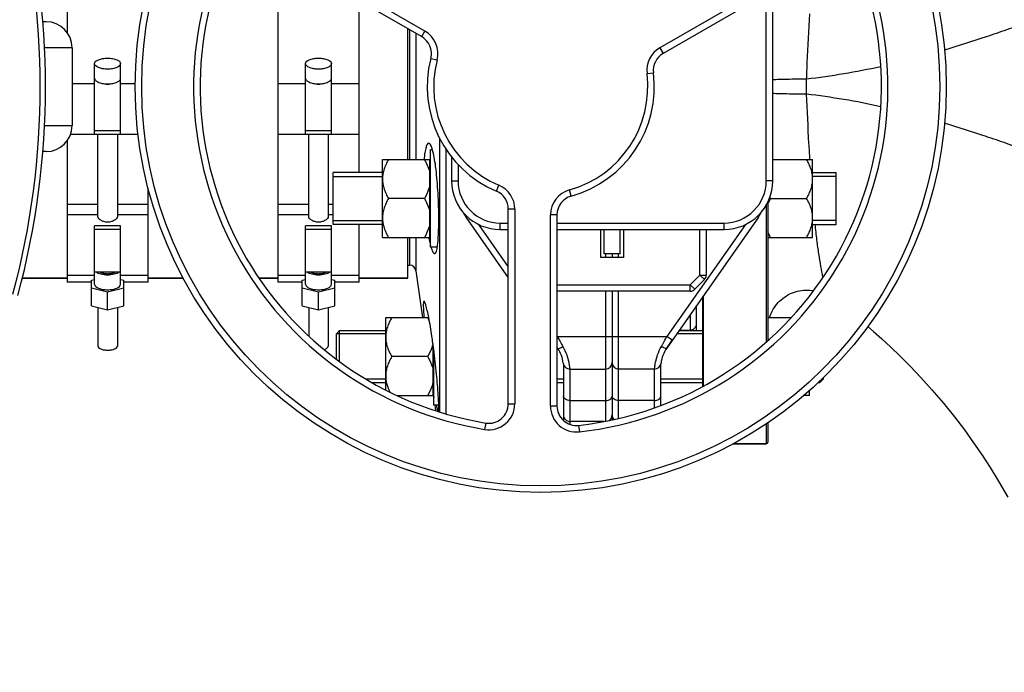
# Model space of a CAD drawing. Units: millimetres. Extents: x -2096 to 3710, y 167 to 3756.
# Drawn here: x 1301 to 1604, y 572 to 773 of the extents above; entities that cross this region are included whole.
import ezdxf

# ---------------------------------------------------------------- set-up
doc = ezdxf.new("R2010")
doc.units = ezdxf.units.MM
doc.header["$LTSCALE"] = 46.255
doc.header["$PDMODE"] = 3
doc.header["$PDSIZE"] = 0.3125
doc.layers.get('0').update_dxf_attribs({"linetype": 'CONTINUOUS'})
doc.layers.get('Defpoints').update_dxf_attribs({"linetype": 'CONTINUOUS'})
for name, color, linetype in [('02___PRT_ALL_AXES', 7, 'CONTINUOUS'), ('BEZUGSACHSEN', 7, 'CONTINUOUS'), ('FASEN', 7, 'CONTINUOUS'), ('RUNDUNGEN', 7, 'CONTINUOUS')]:
    doc.layers.add(name, color=color, linetype=linetype)
doc.layers.add('AM_5', color=3, linetype='CONTINUOUS', lineweight=25)
doc.styles.get("Standard").update_dxf_attribs({"font": 'txt', "width": 0.7})
doc.dimstyles.new('AM_DIN$0', dxfattribs={"dimtxt": 3.5, "dimasz": 2.5, "dimexe": 1, "dimexo": 1, "dimgap": 1.5, "dimtad": 1, "dimdsep": 46, "dimtxsty": 'STANDARD', "dimcen": 0, "dimclrd": 256, "dimclre": 256, "dimclrt": 2, "dimadec": 0, "dimazin": 2, "dimtp": 0.1, "dimtm": 0.1, "dimtfac": 0.71, "dimtdec": 3, "dimtmove": 0, "dimatfit": 3, "dimfxl": 1, "dimlwd": -1, "dimlwe": -1, "dimarcsym": 0})

# ---------------------------------------------------------------- blocks, each defined once
blk = doc.blocks.new('*D26')
at = {"layer": 'AM_5', "ltscale": 10, "transparency": 16777216}
for p, q in [((1039.19, 1232.79), (2200.12, 1232.79)), ((2199.12, 302.79), (2199.12, 1202.79)), ((1039.19, 272.79), (2200.12, 272.79))]:
    blk.add_line(p, q, dxfattribs=at)
for points in [[(2194.12, 1202.79), (2204.12, 1202.79), (2199.12, 1232.79)], [(2194.12, 302.79), (2204.12, 302.79), (2199.12, 272.79)]]:
    blk.add_solid(points, dxfattribs=at)
at = {"layer": 'Defpoints', "color": 0, "ltscale": 10, "transparency": 16777216}
for p in [(1038.19, 1232.79), (2199.12, 1232.79), (1038.19, 272.79)]:
    blk.add_point(p, dxfattribs=at)
at = {"layer": 'AM_5', "color": 2, "ltscale": 10, "transparency": 16777216, "insert": (2166.62, 867.2), "char_height": 35, "attachment_point": 5, "rotation": 90}
blk.add_mtext('960', dxfattribs=at)
blk = doc.blocks.new('*D27')
at = {"layer": 'AM_5', "ltscale": 10, "transparency": 16777216}
for p, q in [((-451.53, 1380.76), (2309.76, 1380.76)), ((2308.76, 1350.76), (2308.76, 197.29)), ((-773.41, 167.29), (2309.76, 167.29))]:
    blk.add_line(p, q, dxfattribs=at)
for points in [[(2303.76, 1350.76), (2313.76, 1350.76), (2308.76, 1380.76)], [(2303.76, 197.29), (2313.76, 197.29), (2308.76, 167.29)]]:
    blk.add_solid(points, dxfattribs=at)
at = {"layer": 'Defpoints', "color": 0, "ltscale": 10, "transparency": 16777216}
for p in [(-452.53, 1380.76), (-774.41, 167.29), (2308.76, 167.29)]:
    blk.add_point(p, dxfattribs=at)
at = {"layer": 'AM_5', "color": 2, "ltscale": 10, "transparency": 16777216, "insert": (2276.26, 774.02), "char_height": 35, "attachment_point": 5, "rotation": 90}
blk.add_mtext('1180', dxfattribs=at)

msp = doc.modelspace()

# ---------------------------------------------------------------- linework, layer by layer
at = {"color": 7, "linetype": 'Continuous'}
for p, q in [((1315.401, 812.289), (1315.401, 769.518)), ((1373.696, 797.652), (1424.696, 768.207)), ((1380.401, 793.781), (1380.401, 692.519)), ((1551.011, 792.978), (1499.093, 763.003)), ((1532.901, 723.789), (1532.901, 781.789)), ((1405.401, 726.347), (1405.401, 779.23)), ((1420.401, 730.347), (1420.401, 770.687)), ((1316.951, 764.789), (1316.951, 740.789)), ((1323.901, 738.16), (1323.901, 759.887)), ((1331.901, 738.16), (1331.901, 759.887)), ((1388.901, 738.16), (1388.901, 759.887)), ((1396.901, 738.16), (1396.901, 759.887)), ((1316.502, 738.152), (1323.901, 738.152)), ((1331.901, 739.198), (1323.901, 739.198)), ((1323.901, 738.16), (1331.901, 738.16)), ((1324.901, 712.759), (1324.901, 738.152)), ((1330.901, 738.152), (1330.901, 712.759)), ((1331.901, 738.152), (1337.358, 738.152)), ((1380.401, 738.152), (1388.901, 738.152)), ((1396.901, 739.198), (1388.901, 739.198)), ((1388.901, 738.16), (1396.901, 738.16)), ((1389.901, 712.759), (1389.901, 738.152)), ((1395.901, 738.152), (1395.901, 712.759)), ((1396.901, 738.152), (1405.401, 738.152)), ((1315.401, 736.06), (1315.401, 692.519)), ((1430.159, 737.04), (1430.159, 652.625)), ((1428.037, 733.347), (1427.401, 733.347)), ((1427.401, 703.347), (1427.401, 733.347)), ((1432.14, 733.636), (1432.14, 652.041)), ((1412.601, 730.347), (1427.201, 730.347)), ((1412.601, 706.347), (1412.601, 730.347)), ((1427.201, 706.347), (1427.201, 730.347)), ((1427.201, 729.597), (1427.401, 729.597)), ((1433.901, 731.151), (1433.901, 723.789)), ((1532.901, 730.347), (1545.201, 730.347)), ((1545.201, 706.347), (1545.201, 730.347)), ((1412.601, 726.347), (1397.401, 726.347)), ((1397.401, 710.347), (1397.401, 726.347)), ((1545.201, 726.347), (1552.401, 726.347)), ((1552.401, 710.347), (1552.401, 726.347)), ((1397.401, 725.097), (1412.601, 725.097)), ((1552.401, 725.097), (1545.201, 725.097)), ((1340.401, 692.519), (1340.401, 721.649)), ((1425.545, 718.347), (1414.458, 718.347)), ((1532.258, 718.347), (1543.345, 718.347)), ((1451.401, 655.09), (1451.401, 715.04)), ((1466.401, 713.292), (1466.401, 654.402)), ((1397.401, 711.597), (1412.601, 711.597)), ((1412.601, 710.347), (1397.401, 710.347)), ((1405.401, 692.519), (1405.401, 710.347)), ((1438.343, 712.552), (1451.401, 693.903)), ((1528.46, 712.552), (1500.21, 672.207)), ((1552.401, 711.597), (1545.201, 711.597)), ((1545.201, 710.347), (1552.401, 710.347)), ((1331.901, 709.942), (1323.901, 709.942)), ((1323.901, 691.914), (1323.901, 709.942)), ((1323.901, 708.904), (1331.901, 708.904)), ((1331.901, 691.914), (1331.901, 709.942)), ((1396.901, 709.942), (1388.901, 709.942)), ((1388.901, 691.914), (1388.901, 709.942)), ((1388.901, 708.904), (1396.901, 708.904)), ((1396.901, 691.914), (1396.901, 709.942)), ((1427.201, 707.097), (1427.401, 707.097)), ((1448.901, 708.789), (1451.401, 708.789)), ((1466.401, 708.789), (1517.901, 708.789)), ((1479.901, 700.189), (1479.901, 708.789)), ((1480.901, 701.289), (1480.901, 708.789)), ((1485.901, 701.289), (1485.901, 708.789)), ((1486.901, 708.789), (1486.901, 700.189)), ((1512.401, 708.789), (1512.401, 694.75)), ((1412.601, 706.347), (1427.201, 706.347)), ((1420.401, 693.789), (1420.401, 706.347)), ((1531.401, 706.347), (1545.201, 706.347)), ((1429.512, 703.347), (1427.401, 703.347)), ((1485.901, 701.289), (1480.901, 701.289)), ((1483.401, 701.289), (1483.401, 700.189)), ((1486.901, 700.189), (1479.901, 700.189)), ((1331.901, 695.649), (1323.901, 695.649)), ((1396.901, 695.649), (1388.901, 695.649)), ((1422.914, 696.067), (1424.941, 681.64)), ((1301.634, 693.789), (1315.401, 693.789)), ((1323.901, 694.649), (1315.401, 694.649)), ((1322.901, 692.519), (1315.401, 692.519)), ((1322.901, 693.134), (1323.901, 693.378)), ((1322.901, 685.256), (1322.901, 693.134)), ((1340.401, 694.649), (1331.901, 694.649)), ((1331.901, 693.378), (1332.901, 693.134)), ((1332.901, 685.256), (1332.901, 693.134)), ((1340.401, 692.519), (1332.901, 692.519)), ((1340.401, 693.789), (1351.286, 693.789)), ((1374.614, 693.789), (1380.401, 693.789)), ((1388.901, 694.649), (1380.401, 694.649)), ((1387.901, 692.519), (1380.401, 692.519)), ((1387.901, 693.134), (1388.901, 693.378)), ((1387.901, 685.256), (1387.901, 693.134)), ((1405.401, 694.649), (1396.901, 694.649)), ((1396.901, 693.378), (1397.901, 693.134)), ((1397.901, 685.256), (1397.901, 693.134)), ((1405.401, 692.519), (1397.901, 692.519)), ((1405.401, 693.789), (1420.401, 693.789)), ((1511.816, 693.336), (1508.854, 690.375)), ((1327.901, 689.474), (1322.901, 690.694)), ((1332.901, 690.694), (1327.901, 689.474)), ((1327.901, 684.036), (1327.901, 689.474)), ((1392.901, 689.474), (1387.901, 690.694)), ((1397.901, 690.694), (1392.901, 689.474)), ((1392.901, 684.036), (1392.901, 689.474)), ((1507.44, 689.789), (1466.401, 689.789)), ((1483.401, 689.789), (1483.401, 650.18)), ((1322.901, 685.256), (1327.901, 684.036)), ((1324.901, 684.768), (1324.901, 672.881)), ((1327.901, 684.036), (1332.901, 685.256)), ((1330.901, 684.768), (1330.901, 672.881)), ((1387.901, 685.256), (1392.901, 684.036)), ((1389.901, 684.768), (1389.901, 675.936)), ((1392.901, 684.036), (1397.901, 685.256)), ((1395.901, 684.768), (1395.901, 672.881)), ((1509.401, 677.64), (1509.401, 685.334)), ((1413.601, 681.64), (1426.886, 681.64)), ((1413.601, 659.375), (1413.601, 681.64)), ((1531.401, 681.64), (1538.506, 681.64)), ((1399.401, 677.64), (1413.601, 677.64)), ((1504.014, 677.64), (1511.401, 677.64)), ((1504.118, 677.789), (1507.401, 677.789)), ((1413.601, 676.64), (1398.401, 676.64)), ((1398.401, 668.856), (1398.401, 676.64)), ((1500.21, 672.207), (1501.915, 674.642)), ((1511.401, 676.64), (1503.314, 676.64)), ((1428.201, 657.64), (1428.201, 673.412)), ((1428.401, 654.64), (1428.401, 671.902)), ((1466.593, 672.207), (1466.401, 672.48)), ((1426.545, 669.64), (1415.458, 669.64)), ((1468.401, 667.273), (1468.401, 649.93)), ((1470.329, 665.789), (1481.401, 665.789)), ((1496.474, 665.789), (1485.401, 665.789)), ((1498.401, 654.526), (1498.401, 667.273)), ((1413.601, 662.64), (1407.742, 662.64)), ((1409.43, 661.64), (1413.601, 661.64)), ((1468.401, 662.64), (1466.401, 662.64)), ((1466.401, 661.64), (1468.401, 661.64)), ((1511.401, 662.64), (1498.401, 662.64)), ((1498.401, 661.64), (1511.401, 661.64)), ((1546.803, 661.64), (1547.401, 661.64)), ((1548.401, 662.64), (1547.885, 662.64)), ((1548.401, 662.64), (1548.401, 663.117)), ((1544.201, 657.64), (1544.201, 659.235)), ((1417.176, 657.64), (1428.201, 657.64)), ((1428.201, 658.39), (1428.401, 658.39)), ((1428.209, 658.391), (1428.401, 657.02)), ((1544.201, 657.64), (1542.458, 657.64)), ((1429.969, 654.64), (1428.401, 654.64)), ((1428.736, 654.64), (1428.97, 652.975)), ((1480.869, 649.64), (1470.401, 649.64)), ((1530.901, 642.789), (1520.607, 642.789))]:
    msp.add_line(p, q, dxfattribs=at)
at = {"color": 9, "linetype": 'Continuous'}
for p, q in [((1425.696, 769.939), (1374.696, 799.384)), ((1550.011, 794.71), (1498.093, 764.735)), ((1530.901, 723.789), (1530.901, 781.368)), ((1424.696, 768.207), (1425.696, 769.939)), ((1498.093, 764.735), (1499.093, 763.003)), ((1427.507, 761.515), (1429.443, 761.017)), ((1494.153, 756.828), (1496.138, 757.073)), ((1316.951, 753.758), (1323.901, 753.758)), ((1331.901, 753.758), (1336.439, 753.758)), ((1380.401, 753.758), (1388.901, 753.758)), ((1396.901, 753.758), (1405.401, 753.758)), ((1435.901, 728.837), (1435.901, 723.789)), ((1433.901, 723.789), (1435.901, 723.789)), ((1447.743, 720.564), (1448.523, 722.405)), ((1532.901, 723.789), (1530.901, 723.789)), ((1470.792, 719.072), (1470.255, 720.999)), ((1315.401, 716.563), (1324.901, 716.563)), ((1330.901, 716.563), (1340.401, 716.563)), ((1380.401, 716.563), (1389.901, 716.563)), ((1395.901, 716.563), (1397.401, 716.563)), ((1315.401, 713.415), (1324.901, 713.415)), ((1330.901, 713.415), (1340.401, 713.415)), ((1380.401, 713.415), (1389.901, 713.415)), ((1395.901, 713.415), (1397.401, 713.415)), ((1453.401, 715.04), (1451.401, 715.04)), ((1453.401, 715.04), (1453.401, 655.09)), ((1466.401, 713.292), (1464.401, 713.292)), ((1464.401, 654.402), (1464.401, 713.292)), ((1438.343, 712.552), (1438.716, 712.813)), ((1451.401, 697.39), (1442.334, 710.338)), ((1448.901, 710.789), (1451.401, 710.789)), ((1448.901, 708.789), (1448.901, 710.789)), ((1466.401, 710.789), (1517.901, 710.789)), ((1524.468, 710.338), (1500.276, 675.789)), ((1517.901, 708.789), (1517.901, 710.789)), ((1528.087, 712.813), (1528.46, 712.552)), ((1510.401, 694.75), (1510.401, 708.789)), ((1481.401, 701.289), (1481.401, 700.189)), ((1485.401, 700.189), (1485.401, 701.289)), ((1510.401, 694.75), (1507.44, 691.789)), ((1510.401, 694.75), (1512.401, 694.75)), ((1511.816, 693.336), (1510.401, 694.75)), ((1466.401, 691.789), (1507.44, 691.789)), ((1481.401, 689.789), (1481.401, 649.722)), ((1485.401, 650.66), (1485.401, 689.789)), ((1507.44, 691.789), (1508.854, 690.375)), ((1507.44, 689.789), (1507.44, 691.789)), ((1507.401, 682.477), (1507.401, 677.789)), ((1466.526, 675.789), (1466.401, 675.967)), ((1466.401, 675.702), (1466.526, 675.789)), ((1466.526, 675.789), (1500.276, 675.789)), ((1501.915, 674.642), (1500.276, 675.789)), ((1470.401, 665.789), (1470.401, 648.764)), ((1496.401, 665.789), (1496.401, 653.863)), ((1470.401, 656.099), (1481.401, 656.099)), ((1496.401, 656.099), (1485.401, 656.099)), ((1451.401, 655.09), (1453.401, 655.09)), ((1466.401, 654.402), (1464.401, 654.402)), ((1444.432, 649.169), (1444.108, 647.196)), ((1473.068, 648.439), (1473.29, 646.452))]:
    msp.add_line(p, q, dxfattribs=at)
at = {"color": 7, "linetype": 'Continuous'}
msp.add_lwpolyline([(1562.214, 678.917), (1563.984, 677.382), (1566.554, 675.073), (1569.269, 672.542), (1572.145, 669.757), (1575.209, 666.668), (1578.522, 663.177), (1581.96, 659.374), (1585.479, 655.275), (1588.884, 651.082), (1591.974, 647.052), (1594.824, 643.11), (1597.463, 639.229), (1599.882, 635.435), (1602.538, 631.057), (1605.372, 626.343)], dxfattribs=at)
msp.add_circle((1461.401, 752.789), 125, dxfattribs=at)
at = {"color": 9, "linetype": 'Continuous'}
msp.add_circle((1461.401, 752.789), 123, dxfattribs=at)
for centre, radius, start, end in [((1461.401, 752.789), 107, 156.37937, 260.69928), ((1461.401, 752.789), 107, 276.37937, 20.69928), ((1421.696, 763.011), 8, 345.5627, 60), ((1502.093, 757.807), 8, 120, 187.03032), ((1461.401, 752.789), 33, 165.5627, 247.03032), ((1461.401, 752.789), 33, 285.5627, 7.03032), ((1448.901, 723.789), 13, 180, 270), ((1445.401, 715.04), 8, 0, 67.03032), ((1517.901, 723.789), 13, 270, 360), ((1472.401, 713.292), 8, 105.5627, 180), ((1445.401, 655.09), 8, 260.69928, 360), ((1472.401, 654.402), 8, 180, 276.37937)]:
    msp.add_arc(centre, radius, start, end, dxfattribs=at)
at = {"color": 7, "linetype": 'Continuous'}
for centre, radius, start, end in [((1461.401, 752.789), 105, 156.37937, 260.69928), ((1461.401, 752.789), 105, 276.37937, 20.69928), ((1421.696, 763.011), 6, 345.5627, 60), ((1502.093, 757.807), 6, 120, 187.03032), ((1461.401, 752.789), 35, 165.5627, 247.03032), ((1461.401, 752.789), 35, 285.5627, 7.03032), ((1327.905, 757.545), 3.953, 255.81782, 263.8108), ((1327.901, 757.535), 3.943, 263.8545, 276.01705), ((1327.897, 757.545), 3.954, 276.06185, 284.16013), ((1392.905, 757.545), 3.953, 255.81782, 263.8108), ((1392.901, 757.535), 3.943, 263.8545, 276.01705), ((1392.897, 757.545), 3.954, 276.06185, 284.16013), ((1448.901, 723.789), 15, 180, 270), ((1517.901, 723.789), 15, 270, 360), ((1445.401, 715.04), 6, 0, 67.03032), ((1472.401, 713.292), 6, 105.5627, 180), ((1549.878, 728.525), 20.348, 208.57753, 210.01231), ((1449.401, 720.295), 13.5, 206.53372, 215), ((1517.401, 720.295), 13.5, 325, 333.46628), ((1510.401, 694.75), 2, 315, 360), ((1507.44, 691.789), 2, 270, 315), ((1409.961, 672.042), 19.161, 26.74062, 30.05956), ((1507.401, 679.789), 2, 270, 0.00003), ((1458.401, 666.471), 10, 6.30474, 35.00047), ((1508.401, 666.471), 10, 144.99549, 173.69526), ((1481.401, 667.789), 2, 270, 360), ((1485.401, 667.789), 2, 180, 270), ((1470.329, 667.789), 2, 186.30474, 270), ((1496.474, 667.789), 2, 270, 353.69526), ((1445.401, 655.09), 6, 260.69928, 360), ((1472.401, 654.402), 6, 180, 276.37937), ((1470.401, 651.64), 2, 179.9999, 270), ((1481.401, 651.64), 2, 302.61993, 360), ((1485.401, 651.64), 2, 180, 222.05815)]:
    msp.add_arc(centre, radius, start, end, dxfattribs=at)
for points, knots in [([(1323.901, 759.887), (1323.901, 760.445), (1324.771, 761.004), (1325.692, 761.307), (1326.386, 761.464), (1327.128, 761.556), (1327.641, 761.577), (1327.901, 761.577)], [0, 0, 0, 0, 0.3668788, 0.5075288, 0.6629158, 0.8288405, 1, 1, 1, 1]), ([(1327.901, 758.196), (1327.641, 758.196), (1327.128, 758.218), (1326.386, 758.31), (1325.692, 758.467), (1324.772, 758.77), (1323.901, 759.329), (1323.901, 759.887)], [0, 0, 0, 0, 0.171158, 0.3370748, 0.4924549, 0.6331012, 1, 1, 1, 1]), ([(1327.901, 761.577), (1328.162, 761.577), (1328.675, 761.556), (1329.417, 761.464), (1330.111, 761.307), (1331.031, 761.004), (1331.901, 760.445), (1331.901, 759.887)], [0, 0, 0, 0, 0.171158, 0.3370748, 0.4924549, 0.6331012, 1, 1, 1, 1]), ([(1331.901, 759.887), (1331.901, 759.329), (1331.031, 758.77), (1330.111, 758.467), (1329.417, 758.31), (1328.675, 758.218), (1328.162, 758.196), (1327.901, 758.196)], [0, 0, 0, 0, 0.3668788, 0.5075288, 0.6629158, 0.8288405, 1, 1, 1, 1]), ([(1388.901, 759.887), (1388.901, 760.445), (1389.771, 761.004), (1390.692, 761.307), (1391.386, 761.464), (1392.128, 761.556), (1392.641, 761.577), (1392.901, 761.577)], [0, 0, 0, 0, 0.3668788, 0.5075288, 0.6629158, 0.8288405, 1, 1, 1, 1]), ([(1392.901, 758.196), (1392.641, 758.196), (1392.128, 758.218), (1391.386, 758.31), (1390.692, 758.467), (1389.772, 758.77), (1388.901, 759.329), (1388.901, 759.887)], [0, 0, 0, 0, 0.171158, 0.3370748, 0.4924549, 0.6331012, 1, 1, 1, 1]), ([(1392.901, 761.577), (1393.162, 761.577), (1393.675, 761.556), (1394.417, 761.464), (1395.111, 761.307), (1396.031, 761.004), (1396.901, 760.445), (1396.901, 759.887)], [0, 0, 0, 0, 0.171158, 0.3370748, 0.4924549, 0.6331012, 1, 1, 1, 1]), ([(1396.901, 759.887), (1396.901, 759.329), (1396.031, 758.77), (1395.111, 758.467), (1394.417, 758.31), (1393.675, 758.218), (1393.162, 758.196), (1392.901, 758.196)], [0, 0, 0, 0, 0.3668788, 0.5075288, 0.6629158, 0.8288405, 1, 1, 1, 1]), ([(1323.901, 755.355), (1323.901, 755.252), (1323.952, 755.031), (1324.161, 754.732), (1324.483, 754.46), (1324.748, 754.311), (1324.895, 754.24)], [0, 0, 0, 0, 0.1977563, 0.421476, 0.687046, 1, 1, 1, 1]), ([(1324.895, 754.24), (1325.322, 754.035), (1326.322, 753.752), (1327.349, 753.665), (1327.901, 753.665)], [0, 0, 0, 0, 0.4616658, 1, 1, 1, 1]), ([(1327.901, 753.665), (1328.454, 753.665), (1329.481, 753.752), (1330.481, 754.035), (1330.908, 754.24)], [0, 0, 0, 0, 0.5383384, 1, 1, 1, 1]), ([(1330.908, 754.24), (1331.055, 754.311), (1331.319, 754.46), (1331.642, 754.731), (1331.85, 755.03), (1331.901, 755.252), (1331.901, 755.355)], [0, 0, 0, 0, 0.3129434, 0.578517, 0.8022421, 1, 1, 1, 1]), ([(1388.901, 755.355), (1388.901, 755.252), (1388.952, 755.031), (1389.161, 754.732), (1389.483, 754.46), (1389.748, 754.311), (1389.895, 754.24)], [0, 0, 0, 0, 0.1977563, 0.421476, 0.687046, 1, 1, 1, 1]), ([(1389.895, 754.24), (1390.322, 754.035), (1391.322, 753.752), (1392.349, 753.665), (1392.901, 753.665)], [0, 0, 0, 0, 0.4616658, 1, 1, 1, 1]), ([(1392.901, 753.665), (1393.454, 753.665), (1394.481, 753.752), (1395.481, 754.035), (1395.908, 754.24)], [0, 0, 0, 0, 0.5383384, 1, 1, 1, 1]), ([(1395.908, 754.24), (1396.055, 754.311), (1396.319, 754.46), (1396.642, 754.731), (1396.85, 755.03), (1396.901, 755.252), (1396.901, 755.355)], [0, 0, 0, 0, 0.3129434, 0.578517, 0.8022421, 1, 1, 1, 1]), ([(1414.458, 730.347), (1414.189, 729.883), (1413.69, 728.937), (1413.09, 727.456), (1412.694, 725.921), (1412.601, 724.87), (1412.601, 724.347)], [0, 0, 0, 0, 0.2535886, 0.5046193, 0.7531304, 1, 1, 1, 1]), ([(1425.545, 730.347), (1425.732, 730.024), (1426.435, 728.729), (1426.977, 727.332), (1427.201, 726.253)], [0, 0, 0, 0, 0.2530816, 1, 1, 1, 1]), ([(1545.201, 724.347), (1545.201, 724.87), (1545.108, 725.921), (1544.713, 727.456), (1544.113, 728.937), (1543.613, 729.883), (1543.345, 730.347)], [0, 0, 0, 0, 0.2468696, 0.4953805, 0.7464112, 1, 1, 1, 1]), ([(1412.601, 724.347), (1412.601, 723.825), (1412.694, 722.774), (1413.09, 721.239), (1413.69, 719.758), (1414.189, 718.812), (1414.458, 718.347)], [0, 0, 0, 0, 0.2468696, 0.4953805, 0.7464112, 1, 1, 1, 1]), ([(1427.201, 722.442), (1427.127, 722.084), (1426.747, 720.655), (1426.1, 719.309), (1425.545, 718.347)], [0, 0, 0, 0, 0.2477024, 1, 1, 1, 1]), ([(1543.345, 718.347), (1543.613, 718.812), (1544.113, 719.758), (1544.713, 721.239), (1545.108, 722.774), (1545.201, 723.825), (1545.201, 724.347)], [0, 0, 0, 0, 0.2535886, 0.5046193, 0.7531304, 1, 1, 1, 1]), ([(1414.458, 718.347), (1414.189, 717.883), (1413.69, 716.937), (1413.09, 715.456), (1412.694, 713.921), (1412.601, 712.87), (1412.601, 712.347)], [0, 0, 0, 0, 0.2535886, 0.5046193, 0.7531304, 1, 1, 1, 1]), ([(1425.545, 718.347), (1425.732, 718.024), (1426.435, 716.729), (1426.977, 715.332), (1427.201, 714.253)], [0, 0, 0, 0, 0.2530816, 1, 1, 1, 1]), ([(1531.397, 716.668), (1531.461, 716.811), (1531.725, 717.383), (1532.022, 717.938), (1532.258, 718.347)], [0, 0, 0, 0, 0.2489804, 1, 1, 1, 1]), ([(1545.201, 712.347), (1545.201, 712.87), (1545.108, 713.921), (1544.713, 715.456), (1544.113, 716.937), (1543.613, 717.883), (1543.345, 718.347)], [0, 0, 0, 0, 0.2468696, 0.4953805, 0.7464112, 1, 1, 1, 1]), ([(1330.901, 712.759), (1330.901, 712.56), (1330.726, 712.24), (1330.387, 711.898), (1329.866, 711.517), (1329.034, 711.156), (1327.901, 710.995), (1326.769, 711.156), (1325.937, 711.517), (1325.416, 711.898), (1325.077, 712.24), (1324.901, 712.56), (1324.901, 712.759)], [0, 0, 0, 0, 0.0810553, 0.1354172, 0.19808, 0.341977, 0.5000034, 0.6580257, 0.8019175, 0.8645804, 0.9189436, 1, 1, 1, 1]), ([(1395.901, 712.759), (1395.901, 712.56), (1395.726, 712.24), (1395.387, 711.898), (1394.866, 711.517), (1394.034, 711.156), (1392.901, 710.995), (1391.769, 711.156), (1390.937, 711.517), (1390.416, 711.898), (1390.077, 712.24), (1389.901, 712.56), (1389.901, 712.759)], [0, 0, 0, 0, 0.0810553, 0.1354172, 0.19808, 0.341977, 0.5000034, 0.6580257, 0.8019175, 0.8645804, 0.9189436, 1, 1, 1, 1]), ([(1412.601, 712.347), (1412.601, 711.825), (1412.694, 710.774), (1413.09, 709.239), (1413.69, 707.758), (1414.189, 706.812), (1414.458, 706.347)], [0, 0, 0, 0, 0.2468696, 0.4953805, 0.7464112, 1, 1, 1, 1]), ([(1427.201, 710.442), (1427.127, 710.084), (1426.747, 708.655), (1426.1, 707.309), (1425.545, 706.347)], [0, 0, 0, 0, 0.2477024, 1, 1, 1, 1]), ([(1543.345, 706.347), (1543.613, 706.812), (1544.113, 707.758), (1544.713, 709.239), (1545.108, 710.774), (1545.201, 711.825), (1545.201, 712.347)], [0, 0, 0, 0, 0.2535886, 0.5046193, 0.7531304, 1, 1, 1, 1]), ([(1532.258, 706.347), (1532.179, 706.484), (1531.87, 707.033), (1531.588, 707.596), (1531.397, 708.027)], [0, 0, 0, 0, 0.2510646, 1, 1, 1, 1]), ([(1327.901, 694.755), (1327.212, 694.755), (1326.217, 694.855), (1325.045, 695.234), (1324.566, 695.497), (1324.375, 695.648)], [0, 0, 0, 0, 0.5612837, 0.8018796, 1, 1, 1, 1]), ([(1325.57, 695.647), (1325.894, 695.478), (1326.671, 695.248), (1327.901, 695.139), (1329.132, 695.248), (1329.908, 695.478), (1330.232, 695.647)], [0, 0, 0, 0, 0.2289539, 0.499976, 0.7710074, 1, 1, 1, 1]), ([(1331.428, 695.648), (1331.237, 695.497), (1330.758, 695.234), (1329.586, 694.855), (1328.591, 694.755), (1327.901, 694.755)], [0, 0, 0, 0, 0.1981053, 0.4387008, 1, 1, 1, 1]), ([(1392.901, 694.755), (1392.212, 694.755), (1391.217, 694.855), (1390.045, 695.234), (1389.566, 695.497), (1389.375, 695.648)], [0, 0, 0, 0, 0.5612837, 0.8018796, 1, 1, 1, 1]), ([(1390.57, 695.647), (1390.894, 695.478), (1391.671, 695.248), (1392.901, 695.139), (1394.132, 695.248), (1394.908, 695.478), (1395.232, 695.647)], [0, 0, 0, 0, 0.2289539, 0.499976, 0.7710074, 1, 1, 1, 1]), ([(1396.428, 695.648), (1396.237, 695.497), (1395.758, 695.234), (1394.586, 694.855), (1393.591, 694.755), (1392.901, 694.755)], [0, 0, 0, 0, 0.1981053, 0.4387008, 1, 1, 1, 1]), ([(1323.901, 691.914), (1323.901, 691.356), (1324.771, 690.797), (1325.692, 690.494), (1326.386, 690.337), (1327.128, 690.245), (1327.641, 690.223), (1327.901, 690.223)], [0, 0, 0, 0, 0.3668788, 0.5075288, 0.6629158, 0.8288405, 1, 1, 1, 1]), ([(1327.901, 690.223), (1328.162, 690.223), (1328.675, 690.245), (1329.417, 690.337), (1330.111, 690.494), (1331.031, 690.797), (1331.901, 691.356), (1331.901, 691.914)], [0, 0, 0, 0, 0.171158, 0.3370748, 0.4924549, 0.6331012, 1, 1, 1, 1]), ([(1388.901, 691.914), (1388.901, 691.356), (1389.771, 690.797), (1390.692, 690.494), (1391.386, 690.337), (1392.128, 690.245), (1392.641, 690.223), (1392.901, 690.223)], [0, 0, 0, 0, 0.3668788, 0.5075288, 0.6629158, 0.8288405, 1, 1, 1, 1]), ([(1392.901, 690.223), (1393.162, 690.223), (1393.675, 690.245), (1394.417, 690.337), (1395.111, 690.494), (1396.031, 690.797), (1396.901, 691.356), (1396.901, 691.914)], [0, 0, 0, 0, 0.171158, 0.3370748, 0.4924549, 0.6331012, 1, 1, 1, 1]), ([(1415.458, 681.64), (1415.189, 681.175), (1414.69, 680.229), (1414.09, 678.748), (1413.694, 677.213), (1413.601, 676.162), (1413.601, 675.64)], [0, 0, 0, 0, 0.2535886, 0.5046193, 0.7531304, 1, 1, 1, 1]), ([(1413.601, 675.64), (1413.601, 675.117), (1413.694, 674.067), (1414.09, 672.531), (1414.69, 671.05), (1415.189, 670.105), (1415.458, 669.64)], [0, 0, 0, 0, 0.2468696, 0.4953805, 0.7464112, 1, 1, 1, 1]), ([(1498.572, 672.745), (1498.712, 672.995), (1499.28, 674.009), (1499.847, 675.025), (1500.276, 675.789)], [0, 0, 0, 0, 0.2459316, 1, 1, 1, 1]), ([(1324.901, 672.881), (1324.901, 672.463), (1325.554, 672.044), (1326.244, 671.816), (1326.957, 671.656), (1327.517, 671.613), (1327.901, 671.613)], [0, 0, 0, 0, 0.3670181, 0.5077078, 0.663133, 1, 1, 1, 1]), ([(1327.901, 671.613), (1328.285, 671.613), (1328.846, 671.656), (1329.558, 671.816), (1330.249, 672.044), (1330.901, 672.463), (1330.901, 672.881)], [0, 0, 0, 0, 0.3368669, 0.4922921, 0.6329818, 1, 1, 1, 1]), ([(1394.647, 671.85), (1394.826, 671.904), (1395.15, 672.025), (1395.556, 672.267), (1395.828, 672.549), (1395.901, 672.778), (1395.901, 672.881)], [0, 0, 0, 0, 0.3277697, 0.601001, 0.819494, 1, 1, 1, 1]), ([(1428.177, 673.619), (1428.1, 673.271), (1427.717, 671.884), (1427.085, 670.576), (1426.545, 669.64)], [0, 0, 0, 0, 0.2477557, 1, 1, 1, 1]), ([(1415.458, 669.64), (1415.189, 669.175), (1414.69, 668.229), (1414.09, 666.748), (1413.694, 665.213), (1413.601, 664.162), (1413.601, 663.64)], [0, 0, 0, 0, 0.2535886, 0.5046193, 0.7531304, 1, 1, 1, 1]), ([(1426.545, 669.64), (1426.732, 669.316), (1427.435, 668.021), (1427.977, 666.624), (1428.201, 665.545)], [0, 0, 0, 0, 0.2530816, 1, 1, 1, 1]), ([(1413.601, 663.64), (1413.601, 663.22), (1413.661, 662.378), (1414.006, 660.717), (1414.483, 659.525), (1414.858, 658.76)], [0, 0, 0, 0, 0.2478644, 0.4968536, 1, 1, 1, 1]), ([(1428.201, 661.735), (1428.127, 661.377), (1427.747, 659.947), (1427.1, 658.602), (1426.545, 657.64)], [0, 0, 0, 0, 0.2477024, 1, 1, 1, 1])]:
    msp.add_open_spline(points, degree=3, knots=knots, dxfattribs=at)
at = {"color": 9, "linetype": 'Continuous'}
msp.add_open_spline([(1466.526, 675.789), (1466.72, 675.445), (1466.913, 675.1), (1467.106, 674.755)], degree=3, dxfattribs=at)
for points, knots in [([(1467.106, 674.755), (1467.2, 674.585), (1467.576, 673.916), (1467.95, 673.245), (1468.231, 672.745)], [0, 0, 0, 0, 0.2528467, 1, 1, 1, 1]), ([(1466.593, 672.207), (1466.633, 672.149), (1466.862, 672.112), (1467.417, 672.279), (1467.895, 672.532), (1468.231, 672.745)], [0, 0, 0, 0, 0.1180958, 0.3302173, 1, 1, 1, 1]), ([(1468.231, 672.745), (1468.681, 671.917), (1469.4, 670.354), (1469.851, 668.697), (1470.009, 667.945)], [0, 0, 0, 0, 0.5510684, 1, 1, 1, 1]), ([(1496.793, 667.945), (1496.951, 668.696), (1497.404, 670.353), (1498.119, 671.918), (1498.572, 672.745)], [0, 0, 0, 0, 0.4489473, 1, 1, 1, 1]), ([(1500.21, 672.207), (1500.17, 672.15), (1499.941, 672.111), (1499.385, 672.279), (1498.908, 672.532), (1498.571, 672.745)], [0, 0, 0, 0, 0.1184336, 0.330493, 1, 1, 1, 1]), ([(1470.009, 667.945), (1470.073, 667.64), (1470.152, 667.21), (1470.23, 666.674), (1470.268, 666.368), (1470.297, 666.124), (1470.312, 665.969), (1470.326, 665.871), (1470.322, 665.834), (1470.34, 665.789), (1470.329, 665.789)], [0, 0, 0, 0, 0.4290904, 0.6011462, 0.7434903, 0.8552065, 0.9354854, 0.9636881, 0.9838662, 1, 1, 1, 1]), ([(1496.474, 665.789), (1496.462, 665.789), (1496.48, 665.834), (1496.476, 665.871), (1496.491, 665.969), (1496.505, 666.124), (1496.535, 666.368), (1496.573, 666.674), (1496.651, 667.209), (1496.729, 667.639), (1496.793, 667.945)], [0, 0, 0, 0, 0.0161268, 0.0363005, 0.0645007, 0.1447784, 0.2564885, 0.398819, 0.5708713, 1, 1, 1, 1]), ([(1470.401, 656.099), (1470.144, 656.099), (1469.646, 656.163), (1468.994, 656.445), (1468.526, 656.884), (1468.401, 657.273), (1468.401, 657.453)], [0, 0, 0, 0, 0.2923419, 0.5619227, 0.7955593, 1, 1, 1, 1]), ([(1481.401, 656.099), (1481.659, 656.099), (1482.157, 656.163), (1482.809, 656.445), (1483.277, 656.884), (1483.401, 657.273), (1483.401, 657.453)], [0, 0, 0, 0, 0.292342, 0.5619228, 0.7955593, 1, 1, 1, 1]), ([(1485.401, 656.099), (1485.144, 656.099), (1484.646, 656.163), (1483.994, 656.445), (1483.526, 656.884), (1483.401, 657.273), (1483.401, 657.453)], [0, 0, 0, 0, 0.292342, 0.5619228, 0.7955593, 1, 1, 1, 1]), ([(1496.401, 656.099), (1496.659, 656.099), (1497.157, 656.163), (1497.809, 656.445), (1498.277, 656.884), (1498.401, 657.273), (1498.401, 657.453)], [0, 0, 0, 0, 0.292342, 0.5619228, 0.7955593, 1, 1, 1, 1])]:
    msp.add_open_spline(points, degree=3, knots=knots, dxfattribs=at)
at = {"layer": '02___PRT_ALL_AXES', "color": 7, "linetype": 'Continuous'}
for p, q in [((1426.879, 706.345), (1426.892, 706.278)), ((1420.401, 697.789), (1420.933, 697.789)), ((1426.885, 681.643), (1426.874, 681.701)), ((1428.202, 673.417), (1428.159, 673.732))]:
    msp.add_line(p, q, dxfattribs=at)
msp.add_arc((1199.429, 642.421), 230.864, 7.33726, 7.71607, dxfattribs=at)
for points, knots in [([(1426.882, 735.347), (1426.698, 735.347), (1426.422, 735.049), (1426.204, 734.584), (1426.008, 734.014), (1425.834, 733.303), (1425.604, 732.075), (1425.488, 731.077), (1425.423, 730.368)], [0, 0, 0, 0, 0.1030705, 0.1881437, 0.2992526, 0.4367899, 0.6002658, 1, 1, 1, 1]), ([(1428.037, 733.357), (1427.954, 733.648), (1427.791, 734.154), (1427.543, 734.725), (1427.331, 735.053), (1427.158, 735.252), (1426.987, 735.347), (1426.882, 735.347)], [0, 0, 0, 0, 0.3795129, 0.6675778, 0.7781222, 0.8680527, 1, 1, 1, 1]), ([(1429.826, 706.327), (1429.893, 707.364), (1429.977, 709.603), (1429.995, 714.464), (1429.806, 719.562), (1429.421, 724.607), (1429.053, 728.017), (1428.617, 730.902), (1428.249, 732.621), (1428.037, 733.357)], [0, 0, 0, 0, 0.1147815, 0.2474005, 0.5367709, 0.6778026, 0.8062361, 0.9154227, 1, 1, 1, 1]), ([(1426.892, 706.278), (1426.932, 706.069), (1427.086, 705.308), (1427.259, 704.55), (1427.401, 704.004)], [0, 0, 0, 0, 0.2736642, 1, 1, 1, 1]), ([(1429.513, 703.336), (1429.548, 703.546), (1429.692, 704.539), (1429.775, 705.539), (1429.826, 706.327)], [0, 0, 0, 0, 0.2125527, 1, 1, 1, 1]), ([(1427.587, 703.338), (1427.673, 703.048), (1427.838, 702.543), (1428.079, 701.974), (1428.279, 701.643), (1428.433, 701.45), (1428.588, 701.347), (1428.683, 701.347)], [0, 0, 0, 0, 0.3869056, 0.6789253, 0.7895685, 0.8779044, 1, 1, 1, 1]), ([(1428.683, 701.347), (1428.773, 701.348), (1428.919, 701.448), (1429.047, 701.643), (1429.204, 701.974), (1429.368, 702.545), (1429.466, 703.047), (1429.513, 703.336)], [0, 0, 0, 0, 0.12054, 0.2068711, 0.3160521, 0.6079426, 1, 1, 1, 1]), ([(1425.423, 686.64), (1425.381, 686.64), (1425.321, 686.562), (1425.285, 686.446), (1425.238, 686.227), (1425.208, 685.857), (1425.191, 685.008), (1425.259, 683.591), (1425.359, 682.364), (1425.423, 681.661)], [0, 0, 0, 0, 0.0249592, 0.0465562, 0.0755193, 0.1563615, 0.2678725, 0.5797721, 1, 1, 1, 1]), ([(1426.874, 681.701), (1426.738, 682.401), (1426.533, 683.385), (1426.24, 684.599), (1426.046, 685.307), (1425.872, 685.863), (1425.71, 686.274), (1425.586, 686.52), (1425.472, 686.64), (1425.423, 686.64)], [0, 0, 0, 0, 0.4114594, 0.5798267, 0.7210876, 0.8340084, 0.9176879, 0.9720522, 1, 1, 1, 1]), ([(1428.159, 673.732), (1428.059, 674.462), (1427.683, 677.106), (1427.254, 679.744), (1426.885, 681.643)], [0, 0, 0, 0, 0.2757532, 1, 1, 1, 1]), ([(1429.826, 657.619), (1429.684, 659.819), (1429.268, 664.588), (1428.732, 669.344), (1428.402, 671.904)], [0, 0, 0, 0, 0.460718, 1, 1, 1, 1]), ([(1429.97, 654.629), (1429.965, 654.84), (1429.933, 655.838), (1429.877, 656.834), (1429.826, 657.619)], [0, 0, 0, 0, 0.2115945, 1, 1, 1, 1]), ([(1429.23, 654.627), (1429.278, 654.393), (1429.367, 653.974), (1429.499, 653.421), (1429.615, 653.02), (1429.694, 652.804), (1429.738, 652.727)], [0, 0, 0, 0, 0.3632556, 0.6524323, 0.8649918, 1, 1, 1, 1]), ([(1429.826, 652.64), (1429.831, 652.64), (1429.857, 652.646), (1429.872, 652.673), (1429.881, 652.692)], [0, 0, 0, 0, 0.194038, 1, 1, 1, 1]), ([(1429.881, 652.692), (1429.914, 652.761), (1429.945, 652.975), (1429.975, 653.373), (1429.983, 653.946), (1429.976, 654.383), (1429.97, 654.629)], [0, 0, 0, 0, 0.1189197, 0.3258294, 0.6203063, 1, 1, 1, 1])]:
    msp.add_open_spline(points, degree=3, knots=knots, dxfattribs=at)
at = {"layer": 'BEZUGSACHSEN', "color": 7, "linetype": 'Continuous'}
for p, q in [((1315.401, 693.789), (1301.634, 693.789)), ((1351.286, 693.789), (1340.401, 693.789)), ((1380.401, 693.789), (1374.614, 693.789)), ((1420.401, 693.789), (1405.401, 693.789))]:
    msp.add_line(p, q, dxfattribs=at)
at = {"layer": 'FASEN', "color": 7, "linetype": 'Continuous'}
for p, q in [((1398.401, 676.64), (1399.401, 677.64)), ((1399.401, 677.64), (1413.601, 677.64)), ((1399.401, 668.146), (1399.401, 677.64)), ((1504.014, 677.64), (1511.401, 677.64)), ((1398.401, 668.856), (1398.401, 676.64)), ((1409.43, 661.64), (1413.601, 661.64)), ((1466.401, 661.64), (1468.401, 661.64)), ((1498.401, 661.64), (1511.401, 661.64)), ((1546.803, 661.64), (1547.401, 661.64)), ((1548.401, 662.64), (1547.401, 661.64)), ((1547.401, 662.193), (1547.401, 661.64)), ((1548.401, 663.117), (1548.401, 662.64))]:
    msp.add_line(p, q, dxfattribs=at)
at = {"layer": 'RUNDUNGEN', "color": 7, "linetype": 'Continuous'}
for p, q in [((1308.951, 772.789), (1307.936, 772.789)), ((1308.951, 732.789), (1307.936, 732.789)), ((1531.401, 717.322), (1531.401, 674.647)), ((1511.401, 660.55), (1511.401, 688.19)), ((1531.401, 649.341), (1531.401, 643.289)), ((1520.607, 642.789), (1530.901, 642.789))]:
    msp.add_line(p, q, dxfattribs=at)
at = {"layer": 'RUNDUNGEN', "color": 9, "linetype": 'Continuous'}
for p, q in [((1420.933, 770.38), (1420.933, 730.347)), ((1422.914, 769.236), (1422.914, 730.347)), ((1316.951, 764.789), (1308.44, 764.789)), ((1543.329, 750.494), (1543.329, 755.084)), ((1308.44, 740.789), (1316.951, 740.789)), ((1530.901, 716.308), (1530.901, 674.198)), ((1420.933, 706.347), (1420.933, 697.789)), ((1422.914, 706.347), (1422.914, 696.067)), ((1511.601, 660.655), (1511.601, 688.476)), ((1530.901, 649.007), (1530.901, 642.789))]:
    msp.add_line(p, q, dxfattribs=at)
at = {"layer": 'RUNDUNGEN', "color": 7, "linetype": 'Continuous'}
msp.add_lwpolyline([(1531.929, 681.64), (1532.005, 681.894), (1532.221, 682.495), (1532.468, 683.083), (1532.747, 683.657), (1533.055, 684.216), (1533.393, 684.757), (1533.759, 685.28), (1534.152, 685.782), (1534.572, 686.263), (1535.016, 686.721), (1535.485, 687.154), (1535.975, 687.562), (1536.487, 687.944), (1537.018, 688.297), (1537.567, 688.622), (1538.133, 688.918), (1538.713, 689.183), (1539.307, 689.416), (1539.912, 689.618), (1540.528, 689.787), (1541.151, 689.923), (1541.781, 690.026), (1542.415, 690.096), (1543.052, 690.131), (1543.69, 690.133), (1544.327, 690.1), (1544.962, 690.034), (1545.476, 689.953)], dxfattribs=at)
at = {"layer": 'RUNDUNGEN', "color": 9, "linetype": 'Continuous'}
msp.add_arc((1060.186, 752.789), 246.963, 345, 15, dxfattribs=at)
at = {"layer": 'RUNDUNGEN', "color": 7, "linetype": 'Continuous'}
for centre, radius, start, end in [((1060.186, 752.789), 248.556, 345, 15), ((1308.951, 764.789), 8, 0, 90), ((1308.951, 740.789), 8, 270, 360), ((1420.933, 695.789), 2, 8.00001, 90), ((1530.901, 643.289), 0.5, 270, 360)]:
    msp.add_arc(centre, radius, start, end, dxfattribs=at)
at = {"layer": 'RUNDUNGEN', "color": 9, "linetype": 'Continuous'}
for points, knots in [([(1678.617, 796.882), (1677.303, 796.44), (1674.462, 795.47), (1669.935, 793.907), (1665.834, 792.466), (1662.348, 791.221), (1658.659, 789.899), (1653.913, 788.185), (1648.095, 786.054), (1642.141, 783.858), (1636.086, 781.624), (1629.958, 779.361), (1623.776, 777.077), (1617.547, 774.798), (1612.329, 772.914), (1608.138, 771.417), (1603.931, 769.929), (1596.527, 767.394), (1590.132, 765.351), (1585.841, 764.074)], [0, 0, 0, 0, 0.0422492, 0.0915023, 0.1459907, 0.1747597, 0.2043312, 0.265439, 0.3285835, 0.3931987, 0.4588708, 0.5253201, 0.5923399, 0.6597686, 0.7274938, 0.7614414, 0.7954338, 0.8635237, 1, 1, 1, 1]), ([(1543.329, 755.084), (1543.402, 756.789), (1543.704, 763.506), (1544.054, 770.222), (1544.362, 775.23)], [0, 0, 0, 0, 0.2537619, 1, 1, 1, 1]), ([(1566.14, 758.94), (1562.373, 758.112), (1554.797, 756.643), (1547.158, 755.549), (1543.329, 755.084)], [0, 0, 0, 0, 0.4999856, 1, 1, 1, 1]), ([(1543.329, 755.084), (1541.311, 755.084), (1538.463, 755.065), (1534.987, 754.99), (1533.529, 754.939), (1532.901, 754.906)], [0, 0, 0, 0, 0.5804179, 0.8189734, 1, 1, 1, 1]), ([(1543.329, 750.494), (1541.311, 750.494), (1538.463, 750.513), (1534.987, 750.588), (1533.529, 750.639), (1532.901, 750.671)], [0, 0, 0, 0, 0.5804178, 0.8189733, 1, 1, 1, 1]), ([(1544.362, 730.347), (1544.261, 731.988), (1543.868, 738.701), (1543.548, 745.418), (1543.329, 750.494)], [0, 0, 0, 0, 0.2444307, 1, 1, 1, 1]), ([(1566.195, 746.626), (1562.419, 747.456), (1554.825, 748.931), (1547.167, 750.028), (1543.329, 750.494)], [0, 0, 0, 0, 0.4999855, 1, 1, 1, 1]), ([(1678.617, 708.696), (1677.303, 709.138), (1674.462, 710.108), (1669.935, 711.671), (1665.834, 713.112), (1662.348, 714.357), (1658.659, 715.679), (1653.913, 717.393), (1648.095, 719.524), (1642.141, 721.72), (1636.086, 723.954), (1629.958, 726.217), (1623.776, 728.501), (1617.547, 730.78), (1612.329, 732.664), (1608.138, 734.161), (1603.931, 735.649), (1596.527, 738.184), (1590.132, 740.227), (1585.841, 741.504)], [0, 0, 0, 0, 0.0422493, 0.0915026, 0.1459909, 0.1747599, 0.2043314, 0.2654392, 0.3285837, 0.3931989, 0.4588709, 0.5253203, 0.59234, 0.6597687, 0.7274939, 0.7614415, 0.7954339, 0.8635238, 1, 1, 1, 1]), ([(1548.385, 694.131), (1548.164, 695.229), (1547.704, 697.601), (1547.201, 700.684), (1546.811, 703.405), (1546.408, 706.43), (1546.139, 708.758), (1545.969, 710.346)], [0, 0, 0, 0, 0.2049111, 0.4419083, 0.5713551, 0.7077566, 1, 1, 1, 1])]:
    msp.add_open_spline(points, degree=3, knots=knots, dxfattribs=at)

# ---------------------------------------------------------------- dimensions: what is measured, and where the dimension line sits
at = {"layer": 'AM_5', "ltscale": 10}
dim = msp.add_linear_dim(base=(2308.759, 167.289), p1=(-452.531, 1380.761), p2=(-774.414, 167.289), angle=90, text='1180', dimstyle='AM_DIN$0', override={"dimtxt": 35, "dimasz": 30, "dimgap": 15, "dimsah": 1}, dxfattribs=at)
dim.commit()
dim.dimension.update_dxf_attribs({"geometry": '*D27', "text_midpoint": (2276.259, 774.025)})
dim = msp.add_linear_dim(base=(2199.121, 1232.789), p1=(1038.186, 272.789), p2=(1038.186, 1232.789), angle=90, text='960', dimstyle='AM_DIN$0', override={"dimtxt": 35, "dimasz": 30, "dimgap": 15, "dimsah": 1}, dxfattribs=at)
dim.commit()
dim.dimension.update_dxf_attribs({"geometry": '*D26', "text_midpoint": (2199.121, 867.199), "dimtype": 160})

doc.saveas('drawing.dxf')
